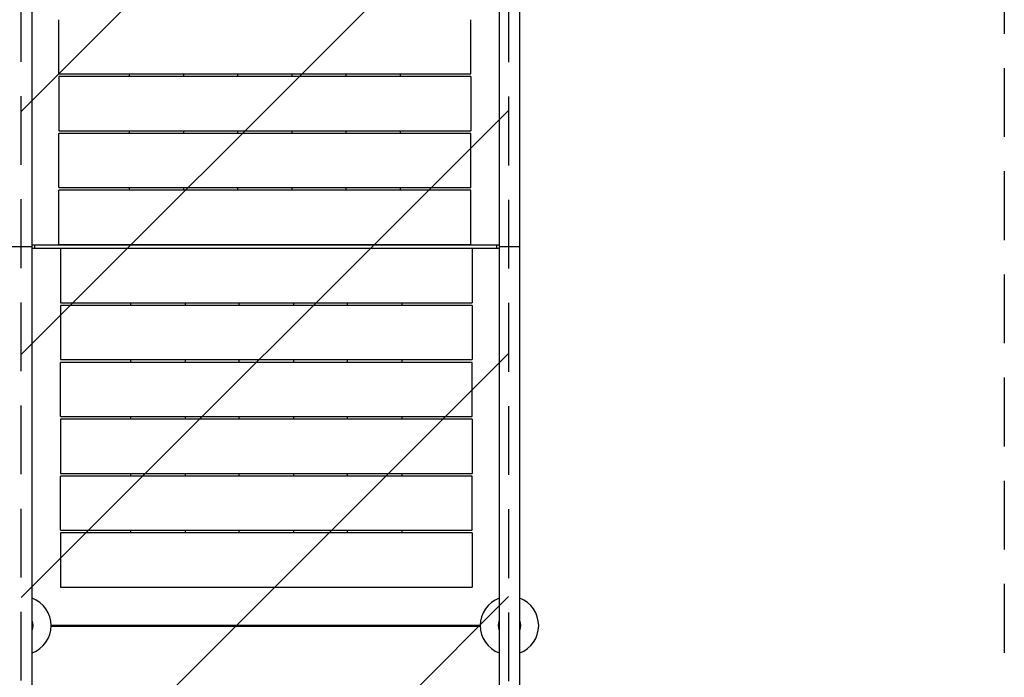
# Model space of a CAD drawing. Units: millimetres. Extents: x -916 to 1813, y -3713 to 5116.
# Drawn here: x -4 to 1813, y -1496 to -281 of the extents above; entities that cross this region are included whole.
import ezdxf

# ---------------------------------------------------------------- set-up
doc = ezdxf.new("R2010")
doc.units = ezdxf.units.MM
doc.header["$LTSCALE"] = 20
doc.linetypes.add('HIDDEN', pattern=[9.525, 6.35, -3.175])
for name, color, linetype in [('2d', 230, 'Continuous'), ('ASTMF3101-SafetyZone', 64, 'HIDDEN'), ('ASTMF3101-TrainingEnvelope', 222, 'HIDDEN'), ('ASTMF3101-TrainingEnvelope_Hatch', 222, 'HIDDEN')]:
    doc.layers.add(name, color=color, linetype=linetype)

msp = doc.modelspace()

# ---------------------------------------------------------------- hatches: boundary and pattern name
at = {"layer": 'ASTMF3101-TrainingEnvelope_Hatch'}
h = msp.add_hatch(dxfattribs=at)
h.set_pattern_fill('ANSI31', color=256, scale=100)
h.paths.add_polyline_path([(898.5, 4201.4), (-1.4, 4201.4), (-1.4, 2801.4), (-1.4, 1401.4), (-1.4, 1.4), (-1.4, -1398.6), (-1.4, -2798.5), (898.5, -2798.5), (898.5, -1398.5), (898.5, 1.5), (898.5, 1401.5), (898.5, 2801.5)])

# ---------------------------------------------------------------- linework, layer by layer
at = {"layer": '2d'}
for p, q in [((19, -2800), (19, 4200)), ((881, 4200), (881, -2800)), ((919, -2800), (919, 4200)), ((68.6, -381.1), (68.6, -281.1)), ((828.6, -381.1), (828.6, -281.1)), ((198.6, -386.1), (198.6, -381.1)), ((298.6, -381.1), (298.6, -386.1)), ((398.6, -386.1), (398.6, -381.1)), ((498.6, -381.1), (498.6, -386.1)), ((598.6, -386.1), (598.6, -381.1)), ((698.6, -381.1), (698.6, -386.1)), ((68.6, -386.1), (68.6, -486.1)), ((828.6, -386.1), (828.6, -486.1)), ((198.6, -491.1), (198.6, -486.1)), ((298.6, -486.1), (298.6, -491.1)), ((398.6, -491.1), (398.6, -486.1)), ((498.6, -486.1), (498.6, -491.1)), ((598.6, -491.1), (598.6, -486.1)), ((698.6, -486.1), (698.6, -491.1)), ((68.6, -591.1), (68.6, -491.1)), ((828.6, -591.1), (828.6, -491.1)), ((68.6, -696.1), (68.6, -596.1)), ((198.6, -596.1), (198.6, -591.1)), ((298.6, -591.1), (298.6, -596.1)), ((398.6, -596.1), (398.6, -591.1)), ((498.6, -591.1), (498.6, -596.1)), ((598.6, -596.1), (598.6, -591.1)), ((698.6, -591.1), (698.6, -596.1)), ((828.6, -696.1), (828.6, -596.1)), ((-19, -700), (19, -700)), ((19, -696.6), (881, -696.6)), ((881, -703.4), (19, -703.4)), ((24, -703.4), (24, -696.6)), ((71.4, -703.9), (71.4, -803.9)), ((831.4, -703.9), (831.4, -803.9)), ((876, -696.6), (876, -703.4)), ((881, -700), (919, -700)), ((71.4, -808.9), (71.4, -908.9)), ((201.4, -808.9), (201.4, -803.9)), ((301.4, -803.9), (301.4, -808.9)), ((401.4, -808.9), (401.4, -803.9)), ((501.4, -803.9), (501.4, -808.9)), ((601.4, -808.9), (601.4, -803.9)), ((701.4, -803.9), (701.4, -808.9)), ((831.4, -808.9), (831.4, -908.9)), ((71.4, -1013.9), (71.4, -913.9)), ((201.4, -913.9), (201.4, -908.9)), ((301.4, -908.9), (301.4, -913.9)), ((401.4, -913.9), (401.4, -908.9)), ((501.4, -908.9), (501.4, -913.9)), ((601.4, -913.9), (601.4, -908.9)), ((701.4, -908.9), (701.4, -913.9)), ((831.4, -1013.9), (831.4, -913.9)), ((201.4, -1018.9), (201.4, -1013.9)), ((301.4, -1013.9), (301.4, -1018.9)), ((401.4, -1018.9), (401.4, -1013.9)), ((501.4, -1013.9), (501.4, -1018.9)), ((601.4, -1018.9), (601.4, -1013.9)), ((701.4, -1013.9), (701.4, -1018.9)), ((71.4, -1018.9), (71.4, -1118.9)), ((831.4, -1018.9), (831.4, -1118.9)), ((71.4, -1223.9), (71.4, -1123.9)), ((201.4, -1123.9), (201.4, -1118.9)), ((301.4, -1118.9), (301.4, -1123.9)), ((401.4, -1123.9), (401.4, -1118.9)), ((501.4, -1118.9), (501.4, -1123.9)), ((601.4, -1123.9), (601.4, -1118.9)), ((701.4, -1118.9), (701.4, -1123.9)), ((831.4, -1223.9), (831.4, -1123.9)), ((71.4, -1228.9), (71.4, -1328.9)), ((201.4, -1228.9), (201.4, -1223.9)), ((301.4, -1223.9), (301.4, -1228.9)), ((401.4, -1228.9), (401.4, -1223.9)), ((501.4, -1223.9), (501.4, -1228.9)), ((601.4, -1228.9), (601.4, -1223.9)), ((701.4, -1223.9), (701.4, -1228.9)), ((831.4, -1228.9), (831.4, -1328.9)), ((54, -1399.4), (846, -1399.4)), ((846, -1402), (54, -1402))]:
    msp.add_line(p, q, dxfattribs=at)
for centre, radius, start, end in [((0, -1400), 54, 290.6006, 69.3994), ((900, -1400), 54, 110.6006, 249.3994), ((900, -1400), 54, 290.6006, 69.3994), ((0, -1400), 20.9, 335.2607, 24.7393), ((900, -1400), 20.9, 155.2607, 204.7393), ((900, -1400), 20.9, 335.2607, 24.7393), ((900, -1419), 19, 359.9164, 0.0836)]:
    msp.add_arc(centre, radius, start, end, dxfattribs=at)
for points, knots in [([(68.6, -381.1), (76.4, -381.1), (84.3, -381.1), (99.9, -381.1), (107.6, -381.1), (123.2, -381.1), (131, -381.1), (146.6, -381.1), (154.4, -381.1), (166.2, -381.1), (170.2, -381.1), (178.1, -381.1), (182, -381.1), (193.9, -381.1), (201.8, -381.1), (217.6, -381.1), (225.6, -381.1), (237.5, -381.1), (241.5, -381.1), (249.5, -381.1), (253.5, -381.1), (273.3, -381.1), (289.1, -381.1), (312.7, -381.1), (320.5, -381.1), (336.2, -381.1), (344, -381.1), (359.7, -381.1), (367.5, -381.1), (383.2, -381.1), (391.1, -381.1), (406.8, -381.1), (414.7, -381.1), (426.6, -381.1), (430.6, -381.1), (438.5, -381.1), (442.5, -381.1), (454.5, -381.1), (462.4, -381.1), (478.3, -381.1), (486.3, -381.1), (502.2, -381.1), (510.1, -381.1), (526, -381.1), (533.9, -381.1), (549.8, -381.1), (557.7, -381.1), (573.6, -381.1), (581.5, -381.1), (605.3, -381.1), (621.2, -381.1), (645.1, -381.1), (653, -381.1), (665, -381.1), (669, -381.1), (677, -381.1), (681, -381.1), (693, -381.1), (700.9, -381.1), (716.9, -381.1), (724.8, -381.1), (740.7, -381.1), (748.7, -381.1), (764.6, -381.1), (772.6, -381.1), (788.5, -381.1), (796.5, -381.1), (808.5, -381.1), (812.5, -381.1), (820.5, -381.1), (824.6, -381.1), (828.6, -381.1)], [0, 0, 0, 0, 0.0238981, 0.0238981, 0.0477962, 0.0477962, 0.0716943, 0.0716943, 0.0955924, 0.0955924, 0.1075415, 0.1075415, 0.1194905, 0.1194905, 0.1433887, 0.1433887, 0.1672868, 0.1672868, 0.1792358, 0.1792358, 0.1911849, 0.1911849, 0.2389811, 0.2389811, 0.2628792, 0.2628792, 0.2867773, 0.2867773, 0.3106754, 0.3106754, 0.3345735, 0.3345735, 0.3584716, 0.3584716, 0.3704207, 0.3704207, 0.3823698, 0.3823698, 0.4062679, 0.4062679, 0.430166, 0.430166, 0.4540641, 0.4540641, 0.4779622, 0.4779622, 0.5018603, 0.5018603, 0.5257584, 0.5257584, 0.5735546, 0.5735546, 0.5974527, 0.5974527, 0.6094018, 0.6094018, 0.6213509, 0.6213509, 0.645249, 0.645249, 0.6691471, 0.6691471, 0.6930452, 0.6930452, 0.7169433, 0.7169433, 0.7408414, 0.7408414, 0.7527905, 0.7527905, 0.7647395, 0.7647395, 0.7647395, 0.7647395]), ([(828.6, -386.1), (820.7, -386.1), (812.9, -386.1), (797.3, -386.1), (789.5, -386.1), (774, -386.1), (766.2, -386.1), (750.6, -386.1), (742.7, -386.1), (730.9, -386.1), (727, -386.1), (719.1, -386.1), (715.2, -386.1), (703.3, -386.1), (695.4, -386.1), (679.5, -386.1), (671.6, -386.1), (659.6, -386.1), (655.6, -386.1), (647.7, -386.1), (643.7, -386.1), (623.8, -386.1), (608.1, -386.1), (584.5, -386.1), (576.6, -386.1), (561, -386.1), (553.1, -386.1), (537.5, -386.1), (529.7, -386.1), (514, -386.1), (506.1, -386.1), (490.3, -386.1), (482.4, -386.1), (470.6, -386.1), (466.6, -386.1), (458.6, -386.1), (454.6, -386.1), (442.7, -386.1), (434.7, -386.1), (418.8, -386.1), (410.9, -386.1), (395, -386.1), (387.1, -386.1), (371.2, -386.1), (363.2, -386.1), (347.4, -386.1), (339.4, -386.1), (323.6, -386.1), (315.7, -386.1), (291.9, -386.1), (276, -386.1), (252.1, -386.1), (244.1, -386.1), (232.2, -386.1), (228.2, -386.1), (220.2, -386.1), (216.2, -386.1), (204.2, -386.1), (196.2, -386.1), (180.3, -386.1), (172.3, -386.1), (156.4, -386.1), (148.5, -386.1), (132.6, -386.1), (124.6, -386.1), (108.6, -386.1), (100.7, -386.1), (88.7, -386.1), (84.6, -386.1), (76.6, -386.1), (72.6, -386.1), (68.6, -386.1)], [0, 0, 0, 0, 0.0238981, 0.0238981, 0.0477962, 0.0477962, 0.0716943, 0.0716943, 0.0955924, 0.0955924, 0.1075415, 0.1075415, 0.1194905, 0.1194905, 0.1433887, 0.1433887, 0.1672868, 0.1672868, 0.1792358, 0.1792358, 0.1911849, 0.1911849, 0.2389811, 0.2389811, 0.2628792, 0.2628792, 0.2867773, 0.2867773, 0.3106754, 0.3106754, 0.3345735, 0.3345735, 0.3584716, 0.3584716, 0.3704207, 0.3704207, 0.3823698, 0.3823698, 0.4062679, 0.4062679, 0.430166, 0.430166, 0.4540641, 0.4540641, 0.4779622, 0.4779622, 0.5018603, 0.5018603, 0.5257584, 0.5257584, 0.5735546, 0.5735546, 0.5974527, 0.5974527, 0.6094018, 0.6094018, 0.6213509, 0.6213509, 0.645249, 0.645249, 0.6691471, 0.6691471, 0.6930452, 0.6930452, 0.7169433, 0.7169433, 0.7408414, 0.7408414, 0.7527905, 0.7527905, 0.7647395, 0.7647395, 0.7647395, 0.7647395]), ([(77, -486.1), (80.9, -486.1), (84.9, -486.1), (92.7, -486.1), (96.7, -486.1), (108.4, -486.1), (116.3, -486.1), (131.9, -486.1), (139.8, -486.1), (155.4, -486.1), (163.3, -486.1), (178.9, -486.1), (186.8, -486.1), (202.5, -486.1), (210.3, -486.1), (226, -486.1), (233.9, -486.1), (245.7, -486.1), (249.7, -486.1), (257.6, -486.1), (261.5, -486.1), (281.2, -486.1), (297, -486.1), (320.5, -486.1), (328.4, -486.1), (344.1, -486.1), (352, -486.1), (367.7, -486.1), (375.6, -486.1), (387.4, -486.1), (391.3, -486.1), (399.2, -486.1), (403.2, -486.1), (415, -486.1), (422.9, -486.1), (434.7, -486.1), (438.6, -486.1), (446.5, -486.1), (450.4, -486.1), (462.2, -486.1), (470, -486.1), (481.8, -486.1), (485.7, -486.1), (493.5, -486.1), (497.4, -486.1), (509.1, -486.1), (516.9, -486.1), (532.4, -486.1), (540.2, -486.1), (555.7, -486.1), (563.4, -486.1), (578.9, -486.1), (586.7, -486.1), (610, -486.1), (625.7, -486.1), (643.4, -486.1), (645.4, -486.1), (649.3, -486.1), (651.3, -486.1), (657.2, -486.1), (661.2, -486.1), (673, -486.1), (680.9, -486.1), (696.6, -486.1), (704.4, -486.1), (720.1, -486.1), (727.9, -486.1), (743.5, -486.1), (751.2, -486.1), (766.7, -486.1), (774.4, -486.1), (789.9, -486.1), (797.6, -486.1), (813, -486.1), (820.8, -486.1), (828.6, -486.1)], [0.0083956, 0.0083956, 0.0083956, 0.0083956, 0.0201802, 0.0201802, 0.0319649, 0.0319649, 0.0555343, 0.0555343, 0.0791037, 0.0791037, 0.1026731, 0.1026731, 0.1262425, 0.1262425, 0.1498119, 0.1498119, 0.1733813, 0.1733813, 0.1851659, 0.1851659, 0.1969506, 0.1969506, 0.2440894, 0.2440894, 0.2676588, 0.2676588, 0.2912282, 0.2912282, 0.3147976, 0.3147976, 0.3265823, 0.3265823, 0.338367, 0.338367, 0.3619363, 0.3619363, 0.373721, 0.373721, 0.3855057, 0.3855057, 0.4090751, 0.4090751, 0.4208598, 0.4208598, 0.4326445, 0.4326445, 0.4562139, 0.4562139, 0.4797833, 0.4797833, 0.5033527, 0.5033527, 0.526922, 0.526922, 0.5740608, 0.5740608, 0.5799532, 0.5799532, 0.5858455, 0.5858455, 0.5976302, 0.5976302, 0.6211996, 0.6211996, 0.644769, 0.644769, 0.6683384, 0.6683384, 0.6919077, 0.6919077, 0.7154771, 0.7154771, 0.7390465, 0.7390465, 0.7626159, 0.7626159, 0.7626159, 0.7626159]), ([(820.2, -491.1), (816.2, -491.1), (812.3, -491.1), (804.4, -491.1), (800.5, -491.1), (788.7, -491.1), (780.9, -491.1), (765.2, -491.1), (757.4, -491.1), (741.7, -491.1), (733.9, -491.1), (718.2, -491.1), (710.4, -491.1), (694.7, -491.1), (686.9, -491.1), (671.1, -491.1), (663.3, -491.1), (651.4, -491.1), (647.5, -491.1), (639.6, -491.1), (635.7, -491.1), (615.9, -491.1), (600.2, -491.1), (576.6, -491.1), (568.8, -491.1), (553.1, -491.1), (545.2, -491.1), (529.5, -491.1), (521.6, -491.1), (509.8, -491.1), (505.8, -491.1), (497.9, -491.1), (494, -491.1), (482.2, -491.1), (474.3, -491.1), (462.5, -491.1), (458.6, -491.1), (450.7, -491.1), (446.8, -491.1), (435, -491.1), (427.2, -491.1), (415.4, -491.1), (411.5, -491.1), (403.7, -491.1), (399.8, -491.1), (388.1, -491.1), (380.3, -491.1), (364.7, -491.1), (357, -491.1), (341.5, -491.1), (333.7, -491.1), (318.2, -491.1), (310.5, -491.1), (287.1, -491.1), (271.5, -491.1), (253.8, -491.1), (251.8, -491.1), (247.8, -491.1), (245.9, -491.1), (239.9, -491.1), (236, -491.1), (224.2, -491.1), (216.3, -491.1), (200.6, -491.1), (192.7, -491.1), (177.1, -491.1), (169.3, -491.1), (153.7, -491.1), (146, -491.1), (130.5, -491.1), (122.8, -491.1), (107.3, -491.1), (99.6, -491.1), (84.1, -491.1), (76.4, -491.1), (68.6, -491.1)], [0.0083956, 0.0083956, 0.0083956, 0.0083956, 0.0201802, 0.0201802, 0.0319649, 0.0319649, 0.0555343, 0.0555343, 0.0791037, 0.0791037, 0.1026731, 0.1026731, 0.1262425, 0.1262425, 0.1498119, 0.1498119, 0.1733813, 0.1733813, 0.1851659, 0.1851659, 0.1969506, 0.1969506, 0.2440894, 0.2440894, 0.2676588, 0.2676588, 0.2912282, 0.2912282, 0.3147976, 0.3147976, 0.3265823, 0.3265823, 0.338367, 0.338367, 0.3619363, 0.3619363, 0.373721, 0.373721, 0.3855057, 0.3855057, 0.4090751, 0.4090751, 0.4208598, 0.4208598, 0.4326445, 0.4326445, 0.4562139, 0.4562139, 0.4797833, 0.4797833, 0.5033527, 0.5033527, 0.526922, 0.526922, 0.5740608, 0.5740608, 0.5799532, 0.5799532, 0.5858455, 0.5858455, 0.5976302, 0.5976302, 0.6211996, 0.6211996, 0.644769, 0.644769, 0.6683384, 0.6683384, 0.6919077, 0.6919077, 0.7154771, 0.7154771, 0.7390465, 0.7390465, 0.7626159, 0.7626159, 0.7626159, 0.7626159]), ([(68.6, -591.1), (76.4, -591.1), (84.3, -591.1), (99.9, -591.1), (107.6, -591.1), (123.2, -591.1), (131, -591.1), (146.6, -591.1), (154.4, -591.1), (166.2, -591.1), (170.2, -591.1), (178.1, -591.1), (182, -591.1), (193.9, -591.1), (201.8, -591.1), (217.6, -591.1), (225.6, -591.1), (237.5, -591.1), (241.5, -591.1), (249.5, -591.1), (253.5, -591.1), (273.3, -591.1), (289.1, -591.1), (312.7, -591.1), (320.5, -591.1), (336.2, -591.1), (344, -591.1), (359.7, -591.1), (367.5, -591.1), (383.2, -591.1), (391.1, -591.1), (406.8, -591.1), (414.7, -591.1), (426.6, -591.1), (430.6, -591.1), (438.5, -591.1), (442.5, -591.1), (454.5, -591.1), (462.4, -591.1), (478.3, -591.1), (486.3, -591.1), (502.2, -591.1), (510.1, -591.1), (526, -591.1), (533.9, -591.1), (549.8, -591.1), (557.7, -591.1), (573.6, -591.1), (581.5, -591.1), (605.3, -591.1), (621.2, -591.1), (645.1, -591.1), (653, -591.1), (665, -591.1), (669, -591.1), (677, -591.1), (681, -591.1), (693, -591.1), (700.9, -591.1), (716.9, -591.1), (724.8, -591.1), (740.7, -591.1), (748.7, -591.1), (764.6, -591.1), (772.6, -591.1), (788.5, -591.1), (796.5, -591.1), (808.5, -591.1), (812.5, -591.1), (820.5, -591.1), (824.6, -591.1), (828.6, -591.1)], [0, 0, 0, 0, 0.0238981, 0.0238981, 0.0477962, 0.0477962, 0.0716943, 0.0716943, 0.0955924, 0.0955924, 0.1075415, 0.1075415, 0.1194905, 0.1194905, 0.1433887, 0.1433887, 0.1672868, 0.1672868, 0.1792358, 0.1792358, 0.1911849, 0.1911849, 0.2389811, 0.2389811, 0.2628792, 0.2628792, 0.2867773, 0.2867773, 0.3106754, 0.3106754, 0.3345735, 0.3345735, 0.3584716, 0.3584716, 0.3704207, 0.3704207, 0.3823698, 0.3823698, 0.4062679, 0.4062679, 0.430166, 0.430166, 0.4540641, 0.4540641, 0.4779622, 0.4779622, 0.5018603, 0.5018603, 0.5257584, 0.5257584, 0.5735546, 0.5735546, 0.5974527, 0.5974527, 0.6094018, 0.6094018, 0.6213509, 0.6213509, 0.645249, 0.645249, 0.6691471, 0.6691471, 0.6930452, 0.6930452, 0.7169433, 0.7169433, 0.7408414, 0.7408414, 0.7527905, 0.7527905, 0.7647395, 0.7647395, 0.7647395, 0.7647395]), ([(820.2, -596.1), (816.2, -596.1), (812.3, -596.1), (804.4, -596.1), (800.5, -596.1), (788.7, -596.1), (780.9, -596.1), (765.2, -596.1), (757.4, -596.1), (741.7, -596.1), (733.9, -596.1), (718.2, -596.1), (710.4, -596.1), (694.7, -596.1), (686.9, -596.1), (671.1, -596.1), (663.3, -596.1), (651.4, -596.1), (647.5, -596.1), (639.6, -596.1), (635.7, -596.1), (615.9, -596.1), (600.2, -596.1), (576.6, -596.1), (568.8, -596.1), (553.1, -596.1), (545.2, -596.1), (529.5, -596.1), (521.6, -596.1), (509.8, -596.1), (505.8, -596.1), (497.9, -596.1), (494, -596.1), (482.2, -596.1), (474.3, -596.1), (462.5, -596.1), (458.6, -596.1), (450.7, -596.1), (446.8, -596.1), (435, -596.1), (427.2, -596.1), (415.4, -596.1), (411.5, -596.1), (403.7, -596.1), (399.8, -596.1), (388.1, -596.1), (380.3, -596.1), (364.7, -596.1), (357, -596.1), (341.5, -596.1), (333.7, -596.1), (318.2, -596.1), (310.5, -596.1), (287.1, -596.1), (271.5, -596.1), (253.8, -596.1), (251.8, -596.1), (247.8, -596.1), (245.9, -596.1), (239.9, -596.1), (236, -596.1), (224.2, -596.1), (216.3, -596.1), (200.6, -596.1), (192.7, -596.1), (177.1, -596.1), (169.3, -596.1), (153.7, -596.1), (146, -596.1), (130.5, -596.1), (122.8, -596.1), (107.3, -596.1), (99.6, -596.1), (84.1, -596.1), (76.4, -596.1), (68.6, -596.1)], [0.0083956, 0.0083956, 0.0083956, 0.0083956, 0.0201802, 0.0201802, 0.0319649, 0.0319649, 0.0555343, 0.0555343, 0.0791037, 0.0791037, 0.1026731, 0.1026731, 0.1262425, 0.1262425, 0.1498119, 0.1498119, 0.1733813, 0.1733813, 0.1851659, 0.1851659, 0.1969506, 0.1969506, 0.2440894, 0.2440894, 0.2676588, 0.2676588, 0.2912282, 0.2912282, 0.3147976, 0.3147976, 0.3265823, 0.3265823, 0.338367, 0.338367, 0.3619363, 0.3619363, 0.373721, 0.373721, 0.3855057, 0.3855057, 0.4090751, 0.4090751, 0.4208598, 0.4208598, 0.4326445, 0.4326445, 0.4562139, 0.4562139, 0.4797833, 0.4797833, 0.5033527, 0.5033527, 0.526922, 0.526922, 0.5740608, 0.5740608, 0.5799532, 0.5799532, 0.5858455, 0.5858455, 0.5976302, 0.5976302, 0.6211996, 0.6211996, 0.644769, 0.644769, 0.6683384, 0.6683384, 0.6919077, 0.6919077, 0.7154771, 0.7154771, 0.7390465, 0.7390465, 0.7626159, 0.7626159, 0.7626159, 0.7626159]), ([(68.6, -696.1), (76.4, -696.1), (84.3, -696.1), (99.9, -696.1), (107.6, -696.1), (123.2, -696.1), (131, -696.1), (146.6, -696.1), (154.4, -696.1), (166.2, -696.1), (170.2, -696.1), (178.1, -696.1), (182, -696.1), (193.9, -696.1), (201.8, -696.1), (217.6, -696.1), (225.6, -696.1), (237.5, -696.1), (241.5, -696.1), (249.5, -696.1), (253.5, -696.1), (273.3, -696.1), (289.1, -696.1), (312.7, -696.1), (320.5, -696.1), (336.2, -696.1), (344, -696.1), (359.7, -696.1), (367.5, -696.1), (383.2, -696.1), (391.1, -696.1), (406.8, -696.1), (414.7, -696.1), (426.6, -696.1), (430.6, -696.1), (438.5, -696.1), (442.5, -696.1), (454.5, -696.1), (462.4, -696.1), (478.3, -696.1), (486.3, -696.1), (502.2, -696.1), (510.1, -696.1), (526, -696.1), (533.9, -696.1), (549.8, -696.1), (557.7, -696.1), (573.6, -696.1), (581.5, -696.1), (605.3, -696.1), (621.2, -696.1), (645.1, -696.1), (653, -696.1), (665, -696.1), (669, -696.1), (677, -696.1), (681, -696.1), (693, -696.1), (700.9, -696.1), (716.9, -696.1), (724.8, -696.1), (740.7, -696.1), (748.7, -696.1), (764.6, -696.1), (772.6, -696.1), (788.5, -696.1), (796.5, -696.1), (808.5, -696.1), (812.5, -696.1), (820.5, -696.1), (824.6, -696.1), (828.6, -696.1)], [0, 0, 0, 0, 0.0238981, 0.0238981, 0.0477962, 0.0477962, 0.0716943, 0.0716943, 0.0955924, 0.0955924, 0.1075415, 0.1075415, 0.1194905, 0.1194905, 0.1433887, 0.1433887, 0.1672868, 0.1672868, 0.1792358, 0.1792358, 0.1911849, 0.1911849, 0.2389811, 0.2389811, 0.2628792, 0.2628792, 0.2867773, 0.2867773, 0.3106754, 0.3106754, 0.3345735, 0.3345735, 0.3584716, 0.3584716, 0.3704207, 0.3704207, 0.3823698, 0.3823698, 0.4062679, 0.4062679, 0.430166, 0.430166, 0.4540641, 0.4540641, 0.4779622, 0.4779622, 0.5018603, 0.5018603, 0.5257584, 0.5257584, 0.5735546, 0.5735546, 0.5974527, 0.5974527, 0.6094018, 0.6094018, 0.6213509, 0.6213509, 0.645249, 0.645249, 0.6691471, 0.6691471, 0.6930452, 0.6930452, 0.7169433, 0.7169433, 0.7408414, 0.7408414, 0.7527905, 0.7527905, 0.7647395, 0.7647395, 0.7647395, 0.7647395]), ([(831.4, -703.9), (823.6, -703.9), (815.7, -703.9), (800.1, -703.9), (792.4, -703.9), (776.8, -703.9), (769, -703.9), (753.4, -703.9), (745.6, -703.9), (733.8, -703.9), (729.8, -703.9), (721.9, -703.9), (718, -703.9), (706.1, -703.9), (698.2, -703.9), (682.4, -703.9), (674.4, -703.9), (662.5, -703.9), (658.5, -703.9), (650.5, -703.9), (646.5, -703.9), (626.7, -703.9), (610.9, -703.9), (587.3, -703.9), (579.5, -703.9), (563.8, -703.9), (556, -703.9), (540.3, -703.9), (532.5, -703.9), (516.8, -703.9), (508.9, -703.9), (493.2, -703.9), (485.3, -703.9), (473.4, -703.9), (469.4, -703.9), (461.5, -703.9), (457.5, -703.9), (445.5, -703.9), (437.6, -703.9), (421.7, -703.9), (413.7, -703.9), (397.8, -703.9), (389.9, -703.9), (374, -703.9), (366.1, -703.9), (350.2, -703.9), (342.3, -703.9), (326.4, -703.9), (318.5, -703.9), (294.7, -703.9), (278.8, -703.9), (254.9, -703.9), (247, -703.9), (235, -703.9), (231, -703.9), (223, -703.9), (219, -703.9), (207, -703.9), (199.1, -703.9), (183.1, -703.9), (175.2, -703.9), (159.3, -703.9), (151.3, -703.9), (135.4, -703.9), (127.4, -703.9), (111.5, -703.9), (103.5, -703.9), (91.5, -703.9), (87.5, -703.9), (79.5, -703.9), (75.4, -703.9), (71.4, -703.9)], [0, 0, 0, 0, 0.0238981, 0.0238981, 0.0477962, 0.0477962, 0.0716943, 0.0716943, 0.0955924, 0.0955924, 0.1075415, 0.1075415, 0.1194905, 0.1194905, 0.1433887, 0.1433887, 0.1672868, 0.1672868, 0.1792358, 0.1792358, 0.1911849, 0.1911849, 0.2389811, 0.2389811, 0.2628792, 0.2628792, 0.2867773, 0.2867773, 0.3106754, 0.3106754, 0.3345735, 0.3345735, 0.3584716, 0.3584716, 0.3704207, 0.3704207, 0.3823698, 0.3823698, 0.4062679, 0.4062679, 0.430166, 0.430166, 0.4540641, 0.4540641, 0.4779622, 0.4779622, 0.5018603, 0.5018603, 0.5257584, 0.5257584, 0.5735546, 0.5735546, 0.5974527, 0.5974527, 0.6094018, 0.6094018, 0.6213509, 0.6213509, 0.645249, 0.645249, 0.6691471, 0.6691471, 0.6930452, 0.6930452, 0.7169433, 0.7169433, 0.7408414, 0.7408414, 0.7527905, 0.7527905, 0.7647395, 0.7647395, 0.7647395, 0.7647395]), ([(831.4, -808.9), (823.6, -808.9), (815.7, -808.9), (800.1, -808.9), (792.4, -808.9), (776.8, -808.9), (769, -808.9), (753.4, -808.9), (745.6, -808.9), (733.8, -808.9), (729.8, -808.9), (721.9, -808.9), (718, -808.9), (706.1, -808.9), (698.2, -808.9), (682.4, -808.9), (674.4, -808.9), (662.5, -808.9), (658.5, -808.9), (650.5, -808.9), (646.5, -808.9), (626.7, -808.9), (610.9, -808.9), (587.3, -808.9), (579.5, -808.9), (563.8, -808.9), (556, -808.9), (540.3, -808.9), (532.5, -808.9), (516.8, -808.9), (508.9, -808.9), (493.2, -808.9), (485.3, -808.9), (473.4, -808.9), (469.4, -808.9), (461.5, -808.9), (457.5, -808.9), (445.5, -808.9), (437.6, -808.9), (421.7, -808.9), (413.7, -808.9), (397.8, -808.9), (389.9, -808.9), (374, -808.9), (366.1, -808.9), (350.2, -808.9), (342.3, -808.9), (326.4, -808.9), (318.5, -808.9), (294.7, -808.9), (278.8, -808.9), (254.9, -808.9), (247, -808.9), (235, -808.9), (231, -808.9), (223, -808.9), (219, -808.9), (207, -808.9), (199.1, -808.9), (183.1, -808.9), (175.2, -808.9), (159.3, -808.9), (151.3, -808.9), (135.4, -808.9), (127.4, -808.9), (111.5, -808.9), (103.5, -808.9), (91.5, -808.9), (87.5, -808.9), (79.5, -808.9), (75.4, -808.9), (71.4, -808.9)], [0, 0, 0, 0, 0.0238981, 0.0238981, 0.0477962, 0.0477962, 0.0716943, 0.0716943, 0.0955924, 0.0955924, 0.1075415, 0.1075415, 0.1194905, 0.1194905, 0.1433887, 0.1433887, 0.1672868, 0.1672868, 0.1792358, 0.1792358, 0.1911849, 0.1911849, 0.2389811, 0.2389811, 0.2628792, 0.2628792, 0.2867773, 0.2867773, 0.3106754, 0.3106754, 0.3345735, 0.3345735, 0.3584716, 0.3584716, 0.3704207, 0.3704207, 0.3823698, 0.3823698, 0.4062679, 0.4062679, 0.430166, 0.430166, 0.4540641, 0.4540641, 0.4779622, 0.4779622, 0.5018603, 0.5018603, 0.5257584, 0.5257584, 0.5735546, 0.5735546, 0.5974527, 0.5974527, 0.6094018, 0.6094018, 0.6213509, 0.6213509, 0.645249, 0.645249, 0.6691471, 0.6691471, 0.6930452, 0.6930452, 0.7169433, 0.7169433, 0.7408414, 0.7408414, 0.7527905, 0.7527905, 0.7647395, 0.7647395, 0.7647395, 0.7647395]), ([(79.8, -803.9), (83.8, -803.9), (87.7, -803.9), (95.6, -803.9), (99.5, -803.9), (111.3, -803.9), (119.1, -803.9), (134.8, -803.9), (142.6, -803.9), (158.3, -803.9), (166.1, -803.9), (181.8, -803.9), (189.6, -803.9), (205.3, -803.9), (213.1, -803.9), (228.9, -803.9), (236.7, -803.9), (248.6, -803.9), (252.5, -803.9), (260.4, -803.9), (264.3, -803.9), (284.1, -803.9), (299.8, -803.9), (323.4, -803.9), (331.2, -803.9), (346.9, -803.9), (354.8, -803.9), (370.5, -803.9), (378.4, -803.9), (390.2, -803.9), (394.2, -803.9), (402.1, -803.9), (406, -803.9), (417.8, -803.9), (425.7, -803.9), (437.5, -803.9), (441.4, -803.9), (449.3, -803.9), (453.2, -803.9), (465, -803.9), (472.8, -803.9), (484.6, -803.9), (488.5, -803.9), (496.3, -803.9), (500.2, -803.9), (511.9, -803.9), (519.7, -803.9), (535.3, -803.9), (543, -803.9), (558.5, -803.9), (566.3, -803.9), (581.8, -803.9), (589.5, -803.9), (612.9, -803.9), (628.5, -803.9), (646.2, -803.9), (648.2, -803.9), (652.2, -803.9), (654.1, -803.9), (660.1, -803.9), (664, -803.9), (675.8, -803.9), (683.7, -803.9), (699.4, -803.9), (707.3, -803.9), (722.9, -803.9), (730.7, -803.9), (746.3, -803.9), (754, -803.9), (769.5, -803.9), (777.2, -803.9), (792.7, -803.9), (800.4, -803.9), (815.9, -803.9), (823.6, -803.9), (831.4, -803.9)], [0.0083956, 0.0083956, 0.0083956, 0.0083956, 0.0201802, 0.0201802, 0.0319649, 0.0319649, 0.0555343, 0.0555343, 0.0791037, 0.0791037, 0.1026731, 0.1026731, 0.1262425, 0.1262425, 0.1498119, 0.1498119, 0.1733813, 0.1733813, 0.1851659, 0.1851659, 0.1969506, 0.1969506, 0.2440894, 0.2440894, 0.2676588, 0.2676588, 0.2912282, 0.2912282, 0.3147976, 0.3147976, 0.3265823, 0.3265823, 0.338367, 0.338367, 0.3619363, 0.3619363, 0.373721, 0.373721, 0.3855057, 0.3855057, 0.4090751, 0.4090751, 0.4208598, 0.4208598, 0.4326445, 0.4326445, 0.4562139, 0.4562139, 0.4797833, 0.4797833, 0.5033527, 0.5033527, 0.526922, 0.526922, 0.5740608, 0.5740608, 0.5799532, 0.5799532, 0.5858455, 0.5858455, 0.5976302, 0.5976302, 0.6211996, 0.6211996, 0.644769, 0.644769, 0.6683384, 0.6683384, 0.6919077, 0.6919077, 0.7154771, 0.7154771, 0.7390465, 0.7390465, 0.7626159, 0.7626159, 0.7626159, 0.7626159]), ([(823, -913.9), (819.1, -913.9), (815.1, -913.9), (807.3, -913.9), (803.3, -913.9), (791.6, -913.9), (783.7, -913.9), (768.1, -913.9), (760.2, -913.9), (744.6, -913.9), (736.7, -913.9), (721.1, -913.9), (713.2, -913.9), (697.5, -913.9), (689.7, -913.9), (674, -913.9), (666.1, -913.9), (654.3, -913.9), (650.3, -913.9), (642.4, -913.9), (638.5, -913.9), (618.8, -913.9), (603, -913.9), (579.5, -913.9), (571.6, -913.9), (555.9, -913.9), (548, -913.9), (532.3, -913.9), (524.4, -913.9), (512.6, -913.9), (508.7, -913.9), (500.8, -913.9), (496.8, -913.9), (485, -913.9), (477.1, -913.9), (465.3, -913.9), (461.4, -913.9), (453.5, -913.9), (449.6, -913.9), (437.8, -913.9), (430, -913.9), (418.2, -913.9), (414.3, -913.9), (406.5, -913.9), (402.6, -913.9), (390.9, -913.9), (383.1, -913.9), (367.6, -913.9), (359.8, -913.9), (344.3, -913.9), (336.6, -913.9), (321.1, -913.9), (313.3, -913.9), (290, -913.9), (274.3, -913.9), (256.6, -913.9), (254.6, -913.9), (250.7, -913.9), (248.7, -913.9), (242.8, -913.9), (238.8, -913.9), (227, -913.9), (219.1, -913.9), (203.4, -913.9), (195.6, -913.9), (179.9, -913.9), (172.1, -913.9), (156.5, -913.9), (148.8, -913.9), (133.3, -913.9), (125.6, -913.9), (110.1, -913.9), (102.4, -913.9), (87, -913.9), (79.2, -913.9), (71.4, -913.9)], [0.0083956, 0.0083956, 0.0083956, 0.0083956, 0.0201802, 0.0201802, 0.0319649, 0.0319649, 0.0555343, 0.0555343, 0.0791037, 0.0791037, 0.1026731, 0.1026731, 0.1262425, 0.1262425, 0.1498119, 0.1498119, 0.1733813, 0.1733813, 0.1851659, 0.1851659, 0.1969506, 0.1969506, 0.2440894, 0.2440894, 0.2676588, 0.2676588, 0.2912282, 0.2912282, 0.3147976, 0.3147976, 0.3265823, 0.3265823, 0.338367, 0.338367, 0.3619363, 0.3619363, 0.373721, 0.373721, 0.3855057, 0.3855057, 0.4090751, 0.4090751, 0.4208598, 0.4208598, 0.4326445, 0.4326445, 0.4562139, 0.4562139, 0.4797833, 0.4797833, 0.5033527, 0.5033527, 0.526922, 0.526922, 0.5740608, 0.5740608, 0.5799532, 0.5799532, 0.5858455, 0.5858455, 0.5976302, 0.5976302, 0.6211996, 0.6211996, 0.644769, 0.644769, 0.6683384, 0.6683384, 0.6919077, 0.6919077, 0.7154771, 0.7154771, 0.7390465, 0.7390465, 0.7626159, 0.7626159, 0.7626159, 0.7626159]), ([(79.8, -908.9), (83.8, -908.9), (87.7, -908.9), (95.6, -908.9), (99.5, -908.9), (111.3, -908.9), (119.1, -908.9), (134.8, -908.9), (142.6, -908.9), (158.3, -908.9), (166.1, -908.9), (181.8, -908.9), (189.6, -908.9), (205.3, -908.9), (213.1, -908.9), (228.9, -908.9), (236.7, -908.9), (248.6, -908.9), (252.5, -908.9), (260.4, -908.9), (264.3, -908.9), (284.1, -908.9), (299.8, -908.9), (323.4, -908.9), (331.2, -908.9), (346.9, -908.9), (354.8, -908.9), (370.5, -908.9), (378.4, -908.9), (390.2, -908.9), (394.2, -908.9), (402.1, -908.9), (406, -908.9), (417.8, -908.9), (425.7, -908.9), (437.5, -908.9), (441.4, -908.9), (449.3, -908.9), (453.2, -908.9), (465, -908.9), (472.8, -908.9), (484.6, -908.9), (488.5, -908.9), (496.3, -908.9), (500.2, -908.9), (511.9, -908.9), (519.7, -908.9), (535.3, -908.9), (543, -908.9), (558.5, -908.9), (566.3, -908.9), (581.8, -908.9), (589.5, -908.9), (612.9, -908.9), (628.5, -908.9), (646.2, -908.9), (648.2, -908.9), (652.2, -908.9), (654.1, -908.9), (660.1, -908.9), (664, -908.9), (675.8, -908.9), (683.7, -908.9), (699.4, -908.9), (707.3, -908.9), (722.9, -908.9), (730.7, -908.9), (746.3, -908.9), (754, -908.9), (769.5, -908.9), (777.2, -908.9), (792.7, -908.9), (800.4, -908.9), (815.9, -908.9), (823.6, -908.9), (831.4, -908.9)], [0.0083956, 0.0083956, 0.0083956, 0.0083956, 0.0201802, 0.0201802, 0.0319649, 0.0319649, 0.0555343, 0.0555343, 0.0791037, 0.0791037, 0.1026731, 0.1026731, 0.1262425, 0.1262425, 0.1498119, 0.1498119, 0.1733813, 0.1733813, 0.1851659, 0.1851659, 0.1969506, 0.1969506, 0.2440894, 0.2440894, 0.2676588, 0.2676588, 0.2912282, 0.2912282, 0.3147976, 0.3147976, 0.3265823, 0.3265823, 0.338367, 0.338367, 0.3619363, 0.3619363, 0.373721, 0.373721, 0.3855057, 0.3855057, 0.4090751, 0.4090751, 0.4208598, 0.4208598, 0.4326445, 0.4326445, 0.4562139, 0.4562139, 0.4797833, 0.4797833, 0.5033527, 0.5033527, 0.526922, 0.526922, 0.5740608, 0.5740608, 0.5799532, 0.5799532, 0.5858455, 0.5858455, 0.5976302, 0.5976302, 0.6211996, 0.6211996, 0.644769, 0.644769, 0.6683384, 0.6683384, 0.6919077, 0.6919077, 0.7154771, 0.7154771, 0.7390465, 0.7390465, 0.7626159, 0.7626159, 0.7626159, 0.7626159]), ([(71.4, -1013.9), (79.3, -1013.9), (87.1, -1013.9), (102.7, -1013.9), (110.5, -1013.9), (126, -1013.9), (133.8, -1013.9), (149.4, -1013.9), (157.3, -1013.9), (169.1, -1013.9), (173, -1013.9), (180.9, -1013.9), (184.8, -1013.9), (196.7, -1013.9), (204.6, -1013.9), (220.5, -1013.9), (228.4, -1013.9), (240.4, -1013.9), (244.4, -1013.9), (252.3, -1013.9), (256.3, -1013.9), (276.2, -1013.9), (291.9, -1013.9), (315.5, -1013.9), (323.4, -1013.9), (339, -1013.9), (346.9, -1013.9), (362.5, -1013.9), (370.3, -1013.9), (386, -1013.9), (393.9, -1013.9), (409.7, -1013.9), (417.6, -1013.9), (429.4, -1013.9), (433.4, -1013.9), (441.4, -1013.9), (445.4, -1013.9), (457.3, -1013.9), (465.3, -1013.9), (481.2, -1013.9), (489.1, -1013.9), (505, -1013.9), (512.9, -1013.9), (528.8, -1013.9), (536.8, -1013.9), (552.6, -1013.9), (560.6, -1013.9), (576.4, -1013.9), (584.3, -1013.9), (608.1, -1013.9), (624, -1013.9), (647.9, -1013.9), (655.9, -1013.9), (667.8, -1013.9), (671.8, -1013.9), (679.8, -1013.9), (683.8, -1013.9), (695.8, -1013.9), (703.8, -1013.9), (719.7, -1013.9), (727.7, -1013.9), (743.6, -1013.9), (751.5, -1013.9), (767.4, -1013.9), (775.4, -1013.9), (791.4, -1013.9), (799.3, -1013.9), (811.3, -1013.9), (815.4, -1013.9), (823.4, -1013.9), (827.4, -1013.9), (831.4, -1013.9)], [0, 0, 0, 0, 0.0238981, 0.0238981, 0.0477962, 0.0477962, 0.0716943, 0.0716943, 0.0955924, 0.0955924, 0.1075415, 0.1075415, 0.1194905, 0.1194905, 0.1433887, 0.1433887, 0.1672868, 0.1672868, 0.1792358, 0.1792358, 0.1911849, 0.1911849, 0.2389811, 0.2389811, 0.2628792, 0.2628792, 0.2867773, 0.2867773, 0.3106754, 0.3106754, 0.3345735, 0.3345735, 0.3584716, 0.3584716, 0.3704207, 0.3704207, 0.3823698, 0.3823698, 0.4062679, 0.4062679, 0.430166, 0.430166, 0.4540641, 0.4540641, 0.4779622, 0.4779622, 0.5018603, 0.5018603, 0.5257584, 0.5257584, 0.5735546, 0.5735546, 0.5974527, 0.5974527, 0.6094018, 0.6094018, 0.6213509, 0.6213509, 0.645249, 0.645249, 0.6691471, 0.6691471, 0.6930452, 0.6930452, 0.7169433, 0.7169433, 0.7408414, 0.7408414, 0.7527905, 0.7527905, 0.7647395, 0.7647395, 0.7647395, 0.7647395]), ([(831.4, -1018.9), (823.6, -1018.9), (815.7, -1018.9), (800.1, -1018.9), (792.4, -1018.9), (776.8, -1018.9), (769, -1018.9), (753.4, -1018.9), (745.6, -1018.9), (733.8, -1018.9), (729.8, -1018.9), (721.9, -1018.9), (718, -1018.9), (706.1, -1018.9), (698.2, -1018.9), (682.4, -1018.9), (674.4, -1018.9), (662.5, -1018.9), (658.5, -1018.9), (650.5, -1018.9), (646.5, -1018.9), (626.7, -1018.9), (610.9, -1018.9), (587.3, -1018.9), (579.5, -1018.9), (563.8, -1018.9), (556, -1018.9), (540.3, -1018.9), (532.5, -1018.9), (516.8, -1018.9), (508.9, -1018.9), (493.2, -1018.9), (485.3, -1018.9), (473.4, -1018.9), (469.4, -1018.9), (461.5, -1018.9), (457.5, -1018.9), (445.5, -1018.9), (437.6, -1018.9), (421.7, -1018.9), (413.7, -1018.9), (397.8, -1018.9), (389.9, -1018.9), (374, -1018.9), (366.1, -1018.9), (350.2, -1018.9), (342.3, -1018.9), (326.4, -1018.9), (318.5, -1018.9), (294.7, -1018.9), (278.8, -1018.9), (254.9, -1018.9), (247, -1018.9), (235, -1018.9), (231, -1018.9), (223, -1018.9), (219, -1018.9), (207, -1018.9), (199.1, -1018.9), (183.1, -1018.9), (175.2, -1018.9), (159.3, -1018.9), (151.3, -1018.9), (135.4, -1018.9), (127.4, -1018.9), (111.5, -1018.9), (103.5, -1018.9), (91.5, -1018.9), (87.5, -1018.9), (79.5, -1018.9), (75.4, -1018.9), (71.4, -1018.9)], [0, 0, 0, 0, 0.0238981, 0.0238981, 0.0477962, 0.0477962, 0.0716943, 0.0716943, 0.0955924, 0.0955924, 0.1075415, 0.1075415, 0.1194905, 0.1194905, 0.1433887, 0.1433887, 0.1672868, 0.1672868, 0.1792358, 0.1792358, 0.1911849, 0.1911849, 0.2389811, 0.2389811, 0.2628792, 0.2628792, 0.2867773, 0.2867773, 0.3106754, 0.3106754, 0.3345735, 0.3345735, 0.3584716, 0.3584716, 0.3704207, 0.3704207, 0.3823698, 0.3823698, 0.4062679, 0.4062679, 0.430166, 0.430166, 0.4540641, 0.4540641, 0.4779622, 0.4779622, 0.5018603, 0.5018603, 0.5257584, 0.5257584, 0.5735546, 0.5735546, 0.5974527, 0.5974527, 0.6094018, 0.6094018, 0.6213509, 0.6213509, 0.645249, 0.645249, 0.6691471, 0.6691471, 0.6930452, 0.6930452, 0.7169433, 0.7169433, 0.7408414, 0.7408414, 0.7527905, 0.7527905, 0.7647395, 0.7647395, 0.7647395, 0.7647395]), ([(823, -1123.9), (819.1, -1123.9), (815.1, -1123.9), (807.3, -1123.9), (803.3, -1123.9), (791.6, -1123.9), (783.7, -1123.9), (768.1, -1123.9), (760.2, -1123.9), (744.6, -1123.9), (736.7, -1123.9), (721.1, -1123.9), (713.2, -1123.9), (697.5, -1123.9), (689.7, -1123.9), (674, -1123.9), (666.1, -1123.9), (654.3, -1123.9), (650.3, -1123.9), (642.4, -1123.9), (638.5, -1123.9), (618.8, -1123.9), (603, -1123.9), (579.5, -1123.9), (571.6, -1123.9), (555.9, -1123.9), (548, -1123.9), (532.3, -1123.9), (524.4, -1123.9), (512.6, -1123.9), (508.7, -1123.9), (500.8, -1123.9), (496.8, -1123.9), (485, -1123.9), (477.1, -1123.9), (465.3, -1123.9), (461.4, -1123.9), (453.5, -1123.9), (449.6, -1123.9), (437.8, -1123.9), (430, -1123.9), (418.2, -1123.9), (414.3, -1123.9), (406.5, -1123.9), (402.6, -1123.9), (390.9, -1123.9), (383.1, -1123.9), (367.6, -1123.9), (359.8, -1123.9), (344.3, -1123.9), (336.6, -1123.9), (321.1, -1123.9), (313.3, -1123.9), (290, -1123.9), (274.3, -1123.9), (256.6, -1123.9), (254.6, -1123.9), (250.7, -1123.9), (248.7, -1123.9), (242.8, -1123.9), (238.8, -1123.9), (227, -1123.9), (219.1, -1123.9), (203.4, -1123.9), (195.6, -1123.9), (179.9, -1123.9), (172.1, -1123.9), (156.5, -1123.9), (148.8, -1123.9), (133.3, -1123.9), (125.6, -1123.9), (110.1, -1123.9), (102.4, -1123.9), (87, -1123.9), (79.2, -1123.9), (71.4, -1123.9)], [0.0083956, 0.0083956, 0.0083956, 0.0083956, 0.0201802, 0.0201802, 0.0319649, 0.0319649, 0.0555343, 0.0555343, 0.0791037, 0.0791037, 0.1026731, 0.1026731, 0.1262425, 0.1262425, 0.1498119, 0.1498119, 0.1733813, 0.1733813, 0.1851659, 0.1851659, 0.1969506, 0.1969506, 0.2440894, 0.2440894, 0.2676588, 0.2676588, 0.2912282, 0.2912282, 0.3147976, 0.3147976, 0.3265823, 0.3265823, 0.338367, 0.338367, 0.3619363, 0.3619363, 0.373721, 0.373721, 0.3855057, 0.3855057, 0.4090751, 0.4090751, 0.4208598, 0.4208598, 0.4326445, 0.4326445, 0.4562139, 0.4562139, 0.4797833, 0.4797833, 0.5033527, 0.5033527, 0.526922, 0.526922, 0.5740608, 0.5740608, 0.5799532, 0.5799532, 0.5858455, 0.5858455, 0.5976302, 0.5976302, 0.6211996, 0.6211996, 0.644769, 0.644769, 0.6683384, 0.6683384, 0.6919077, 0.6919077, 0.7154771, 0.7154771, 0.7390465, 0.7390465, 0.7626159, 0.7626159, 0.7626159, 0.7626159]), ([(79.8, -1118.9), (83.8, -1118.9), (87.7, -1118.9), (95.6, -1118.9), (99.5, -1118.9), (111.3, -1118.9), (119.1, -1118.9), (134.8, -1118.9), (142.6, -1118.9), (158.3, -1118.9), (166.1, -1118.9), (181.8, -1118.9), (189.6, -1118.9), (205.3, -1118.9), (213.1, -1118.9), (228.9, -1118.9), (236.7, -1118.9), (248.6, -1118.9), (252.5, -1118.9), (260.4, -1118.9), (264.3, -1118.9), (284.1, -1118.9), (299.8, -1118.9), (323.4, -1118.9), (331.2, -1118.9), (346.9, -1118.9), (354.8, -1118.9), (370.5, -1118.9), (378.4, -1118.9), (390.2, -1118.9), (394.2, -1118.9), (402.1, -1118.9), (406, -1118.9), (417.8, -1118.9), (425.7, -1118.9), (437.5, -1118.9), (441.4, -1118.9), (449.3, -1118.9), (453.2, -1118.9), (465, -1118.9), (472.8, -1118.9), (484.6, -1118.9), (488.5, -1118.9), (496.3, -1118.9), (500.2, -1118.9), (511.9, -1118.9), (519.7, -1118.9), (535.3, -1118.9), (543, -1118.9), (558.5, -1118.9), (566.3, -1118.9), (581.8, -1118.9), (589.5, -1118.9), (612.9, -1118.9), (628.5, -1118.9), (646.2, -1118.9), (648.2, -1118.9), (652.2, -1118.9), (654.1, -1118.9), (660.1, -1118.9), (664, -1118.9), (675.8, -1118.9), (683.7, -1118.9), (699.4, -1118.9), (707.3, -1118.9), (722.9, -1118.9), (730.7, -1118.9), (746.3, -1118.9), (754, -1118.9), (769.5, -1118.9), (777.2, -1118.9), (792.7, -1118.9), (800.4, -1118.9), (815.9, -1118.9), (823.6, -1118.9), (831.4, -1118.9)], [0.0083956, 0.0083956, 0.0083956, 0.0083956, 0.0201802, 0.0201802, 0.0319649, 0.0319649, 0.0555343, 0.0555343, 0.0791037, 0.0791037, 0.1026731, 0.1026731, 0.1262425, 0.1262425, 0.1498119, 0.1498119, 0.1733813, 0.1733813, 0.1851659, 0.1851659, 0.1969506, 0.1969506, 0.2440894, 0.2440894, 0.2676588, 0.2676588, 0.2912282, 0.2912282, 0.3147976, 0.3147976, 0.3265823, 0.3265823, 0.338367, 0.338367, 0.3619363, 0.3619363, 0.373721, 0.373721, 0.3855057, 0.3855057, 0.4090751, 0.4090751, 0.4208598, 0.4208598, 0.4326445, 0.4326445, 0.4562139, 0.4562139, 0.4797833, 0.4797833, 0.5033527, 0.5033527, 0.526922, 0.526922, 0.5740608, 0.5740608, 0.5799532, 0.5799532, 0.5858455, 0.5858455, 0.5976302, 0.5976302, 0.6211996, 0.6211996, 0.644769, 0.644769, 0.6683384, 0.6683384, 0.6919077, 0.6919077, 0.7154771, 0.7154771, 0.7390465, 0.7390465, 0.7626159, 0.7626159, 0.7626159, 0.7626159]), ([(71.4, -1223.9), (79.3, -1223.9), (87.1, -1223.9), (102.7, -1223.9), (110.5, -1223.9), (126, -1223.9), (133.8, -1223.9), (149.4, -1223.9), (157.3, -1223.9), (169.1, -1223.9), (173, -1223.9), (180.9, -1223.9), (184.8, -1223.9), (196.7, -1223.9), (204.6, -1223.9), (220.5, -1223.9), (228.4, -1223.9), (240.4, -1223.9), (244.4, -1223.9), (252.3, -1223.9), (256.3, -1223.9), (276.2, -1223.9), (291.9, -1223.9), (315.5, -1223.9), (323.4, -1223.9), (339, -1223.9), (346.9, -1223.9), (362.5, -1223.9), (370.3, -1223.9), (386, -1223.9), (393.9, -1223.9), (409.7, -1223.9), (417.6, -1223.9), (429.4, -1223.9), (433.4, -1223.9), (441.4, -1223.9), (445.4, -1223.9), (457.3, -1223.9), (465.3, -1223.9), (481.2, -1223.9), (489.1, -1223.9), (505, -1223.9), (512.9, -1223.9), (528.8, -1223.9), (536.8, -1223.9), (552.6, -1223.9), (560.6, -1223.9), (576.4, -1223.9), (584.3, -1223.9), (608.1, -1223.9), (624, -1223.9), (647.9, -1223.9), (655.9, -1223.9), (667.8, -1223.9), (671.8, -1223.9), (679.8, -1223.9), (683.8, -1223.9), (695.8, -1223.9), (703.8, -1223.9), (719.7, -1223.9), (727.7, -1223.9), (743.6, -1223.9), (751.5, -1223.9), (767.4, -1223.9), (775.4, -1223.9), (791.4, -1223.9), (799.3, -1223.9), (811.3, -1223.9), (815.4, -1223.9), (823.4, -1223.9), (827.4, -1223.9), (831.4, -1223.9)], [0, 0, 0, 0, 0.0238981, 0.0238981, 0.0477962, 0.0477962, 0.0716943, 0.0716943, 0.0955924, 0.0955924, 0.1075415, 0.1075415, 0.1194905, 0.1194905, 0.1433887, 0.1433887, 0.1672868, 0.1672868, 0.1792358, 0.1792358, 0.1911849, 0.1911849, 0.2389811, 0.2389811, 0.2628792, 0.2628792, 0.2867773, 0.2867773, 0.3106754, 0.3106754, 0.3345735, 0.3345735, 0.3584716, 0.3584716, 0.3704207, 0.3704207, 0.3823698, 0.3823698, 0.4062679, 0.4062679, 0.430166, 0.430166, 0.4540641, 0.4540641, 0.4779622, 0.4779622, 0.5018603, 0.5018603, 0.5257584, 0.5257584, 0.5735546, 0.5735546, 0.5974527, 0.5974527, 0.6094018, 0.6094018, 0.6213509, 0.6213509, 0.645249, 0.645249, 0.6691471, 0.6691471, 0.6930452, 0.6930452, 0.7169433, 0.7169433, 0.7408414, 0.7408414, 0.7527905, 0.7527905, 0.7647395, 0.7647395, 0.7647395, 0.7647395]), ([(831.4, -1228.9), (823.6, -1228.9), (815.7, -1228.9), (800.1, -1228.9), (792.4, -1228.9), (776.8, -1228.9), (769, -1228.9), (753.4, -1228.9), (745.6, -1228.9), (733.8, -1228.9), (729.8, -1228.9), (721.9, -1228.9), (718, -1228.9), (706.1, -1228.9), (698.2, -1228.9), (682.4, -1228.9), (674.4, -1228.9), (662.5, -1228.9), (658.5, -1228.9), (650.5, -1228.9), (646.5, -1228.9), (626.7, -1228.9), (610.9, -1228.9), (587.3, -1228.9), (579.5, -1228.9), (563.8, -1228.9), (556, -1228.9), (540.3, -1228.9), (532.5, -1228.9), (516.8, -1228.9), (508.9, -1228.9), (493.2, -1228.9), (485.3, -1228.9), (473.4, -1228.9), (469.4, -1228.9), (461.5, -1228.9), (457.5, -1228.9), (445.5, -1228.9), (437.6, -1228.9), (421.7, -1228.9), (413.7, -1228.9), (397.8, -1228.9), (389.9, -1228.9), (374, -1228.9), (366.1, -1228.9), (350.2, -1228.9), (342.3, -1228.9), (326.4, -1228.9), (318.5, -1228.9), (294.7, -1228.9), (278.8, -1228.9), (254.9, -1228.9), (247, -1228.9), (235, -1228.9), (231, -1228.9), (223, -1228.9), (219, -1228.9), (207, -1228.9), (199.1, -1228.9), (183.1, -1228.9), (175.2, -1228.9), (159.3, -1228.9), (151.3, -1228.9), (135.4, -1228.9), (127.4, -1228.9), (111.5, -1228.9), (103.5, -1228.9), (91.5, -1228.9), (87.5, -1228.9), (79.5, -1228.9), (75.4, -1228.9), (71.4, -1228.9)], [0, 0, 0, 0, 0.0238981, 0.0238981, 0.0477962, 0.0477962, 0.0716943, 0.0716943, 0.0955924, 0.0955924, 0.1075415, 0.1075415, 0.1194905, 0.1194905, 0.1433887, 0.1433887, 0.1672868, 0.1672868, 0.1792358, 0.1792358, 0.1911849, 0.1911849, 0.2389811, 0.2389811, 0.2628792, 0.2628792, 0.2867773, 0.2867773, 0.3106754, 0.3106754, 0.3345735, 0.3345735, 0.3584716, 0.3584716, 0.3704207, 0.3704207, 0.3823698, 0.3823698, 0.4062679, 0.4062679, 0.430166, 0.430166, 0.4540641, 0.4540641, 0.4779622, 0.4779622, 0.5018603, 0.5018603, 0.5257584, 0.5257584, 0.5735546, 0.5735546, 0.5974527, 0.5974527, 0.6094018, 0.6094018, 0.6213509, 0.6213509, 0.645249, 0.645249, 0.6691471, 0.6691471, 0.6930452, 0.6930452, 0.7169433, 0.7169433, 0.7408414, 0.7408414, 0.7527905, 0.7527905, 0.7647395, 0.7647395, 0.7647395, 0.7647395]), ([(79.8, -1328.9), (83.8, -1328.9), (87.7, -1328.9), (95.6, -1328.9), (99.5, -1328.9), (111.3, -1328.9), (119.1, -1328.9), (134.8, -1328.9), (142.6, -1328.9), (158.3, -1328.9), (166.1, -1328.9), (181.8, -1328.9), (189.6, -1328.9), (205.3, -1328.9), (213.1, -1328.9), (228.9, -1328.9), (236.7, -1328.9), (248.6, -1328.9), (252.5, -1328.9), (260.4, -1328.9), (264.3, -1328.9), (284.1, -1328.9), (299.8, -1328.9), (323.4, -1328.9), (331.2, -1328.9), (346.9, -1328.9), (354.8, -1328.9), (370.5, -1328.9), (378.4, -1328.9), (390.2, -1328.9), (394.2, -1328.9), (402.1, -1328.9), (406, -1328.9), (417.8, -1328.9), (425.7, -1328.9), (437.5, -1328.9), (441.4, -1328.9), (449.3, -1328.9), (453.2, -1328.9), (465, -1328.9), (472.8, -1328.9), (484.6, -1328.9), (488.5, -1328.9), (496.3, -1328.9), (500.2, -1328.9), (511.9, -1328.9), (519.7, -1328.9), (535.3, -1328.9), (543, -1328.9), (558.5, -1328.9), (566.3, -1328.9), (581.8, -1328.9), (589.5, -1328.9), (612.9, -1328.9), (628.5, -1328.9), (646.2, -1328.9), (648.2, -1328.9), (652.2, -1328.9), (654.1, -1328.9), (660.1, -1328.9), (664, -1328.9), (675.8, -1328.9), (683.7, -1328.9), (699.4, -1328.9), (707.3, -1328.9), (722.9, -1328.9), (730.7, -1328.9), (746.3, -1328.9), (754, -1328.9), (769.5, -1328.9), (777.2, -1328.9), (792.7, -1328.9), (800.4, -1328.9), (815.9, -1328.9), (823.6, -1328.9), (831.4, -1328.9)], [0.0083956, 0.0083956, 0.0083956, 0.0083956, 0.0201802, 0.0201802, 0.0319649, 0.0319649, 0.0555343, 0.0555343, 0.0791037, 0.0791037, 0.1026731, 0.1026731, 0.1262425, 0.1262425, 0.1498119, 0.1498119, 0.1733813, 0.1733813, 0.1851659, 0.1851659, 0.1969506, 0.1969506, 0.2440894, 0.2440894, 0.2676588, 0.2676588, 0.2912282, 0.2912282, 0.3147976, 0.3147976, 0.3265823, 0.3265823, 0.338367, 0.338367, 0.3619363, 0.3619363, 0.373721, 0.373721, 0.3855057, 0.3855057, 0.4090751, 0.4090751, 0.4208598, 0.4208598, 0.4326445, 0.4326445, 0.4562139, 0.4562139, 0.4797833, 0.4797833, 0.5033527, 0.5033527, 0.526922, 0.526922, 0.5740608, 0.5740608, 0.5799532, 0.5799532, 0.5858455, 0.5858455, 0.5976302, 0.5976302, 0.6211996, 0.6211996, 0.644769, 0.644769, 0.6683384, 0.6683384, 0.6919077, 0.6919077, 0.7154771, 0.7154771, 0.7390465, 0.7390465, 0.7626159, 0.7626159, 0.7626159, 0.7626159])]:
    msp.add_open_spline(points, degree=3, knots=knots, dxfattribs=at)
for points in [[(68.6, -486.1), (71.4, -486.1), (74.2, -486.1), (77, -486.1)], [(828.6, -491.1), (825.8, -491.1), (823, -491.1), (820.2, -491.1)], [(828.6, -596.1), (825.8, -596.1), (823, -596.1), (820.2, -596.1)], [(71.4, -803.9), (74.2, -803.9), (77, -803.9), (79.8, -803.9)], [(71.4, -908.9), (74.2, -908.9), (77, -908.9), (79.8, -908.9)], [(831.4, -913.9), (828.6, -913.9), (825.8, -913.9), (823, -913.9)], [(71.4, -1118.9), (74.2, -1118.9), (77, -1118.9), (79.8, -1118.9)], [(831.4, -1123.9), (828.6, -1123.9), (825.8, -1123.9), (823, -1123.9)], [(71.4, -1328.9), (74.2, -1328.9), (77, -1328.9), (79.8, -1328.9)]]:
    msp.add_open_spline(points, degree=3, dxfattribs=at)
at = {"layer": 'ASTMF3101-SafetyZone', "flags": 128}
msp.add_lwpolyline([(1813.5, 4201.4), (1813.5, 2801.5), (1813.5, 1401.5), (1813.5, 1.5), (1813.5, -1398.5), (1813.5, -2798.5, -0.414214), (898.5, -3713.5), (-1.4, -3713.5, -0.414214), (-916.4, -2798.5), (-916.4, -1398.6), (-916.4, 1.4), (-916.4, 1401.4), (-916.4, 2801.4), (-916.4, 4201.4, -0.414214), (-1.4, 5116.4), (898.5, 5116.4, -0.414214)], format="xyb", close=True, dxfattribs=at)
at = {"layer": 'ASTMF3101-TrainingEnvelope', "flags": 128}
msp.add_lwpolyline([(-1.4, 4201.4), (898.5, 4201.4), (898.5, 2801.5), (898.5, 1401.5), (898.5, 1.5), (898.5, -1398.5), (898.5, -2798.5), (-1.4, -2798.5), (-1.4, -1398.6), (-1.4, 1.4), (-1.4, 1401.4), (-1.4, 2801.4)], close=True, dxfattribs=at)

doc.saveas('drawing.dxf')
